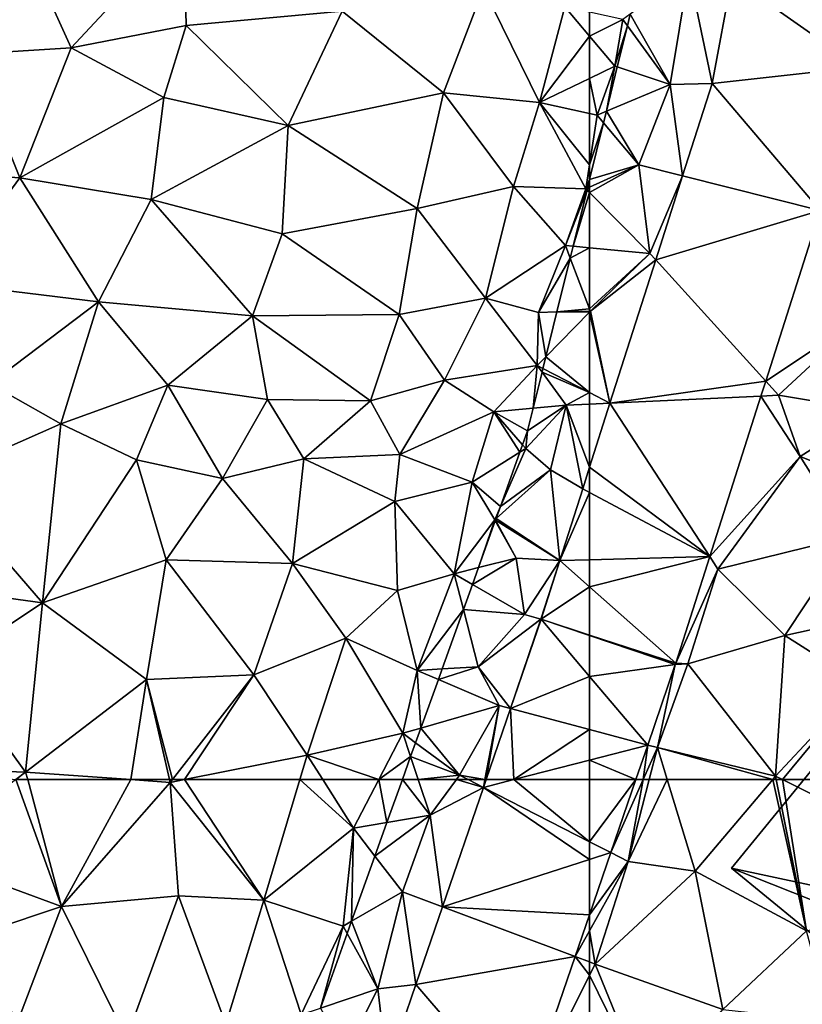
# Model space of a CAD drawing. Extents: x 571996 to 573059, y 6223000 to 6224080.
# Drawn here: x 572345 to 572386, y 6223238 to 6223290 of the extents above; entities that cross this region are included whole.
import ezdxf

# ---------------------------------------------------------------- set-up
doc = ezdxf.new("R2010")
doc.units = 0
doc.header["$MEASUREMENT"] = 0
for name, color, linetype in [('Bygninger_LOD2', 1, 'Continuous'), ('Terraen', 33, 'Continuous'), ('Terraen_sportsanlæg', 33, 'Continuous'), ('Terraen_vej', 33, 'Continuous')]:
    doc.layers.add(name, color=color, linetype=linetype)

# ---------------------------------------------------------------- blocks, each defined once
blk = doc.blocks.new('1km_6223_572_UTM32_ACAD_1_FMEBLOCK2')
at = {"layer": 'Terraen_sportsanlæg', "color": 92, "true_color": 0x00cc00}
for points in [[(37.092, 56.61, 4.357), (32.013, 52.64, 4.33), (39.503, 49.89, 4.29)], [(37.71, 56.61, 4.356), (37.092, 56.61, 4.357), (39.503, 49.89, 4.29)], [(37.71, 56.61, 4.356), (39.503, 49.89, 4.29), (43.167, 56.61, 4.309)], [(39.503, 49.89, 4.29), (45.253, 56.46, 4.29), (43.167, 56.61, 4.309)], [(45.253, 56.46, 4.29), (39.503, 49.89, 4.29), (45.693, 50.45, 4.16)], [(43.167, 56.61, 4.309), (45.253, 56.46, 4.29), (45.219, 56.61, 4.292)], [(45.37, 56.61, 4.288), (45.219, 56.61, 4.292), (45.253, 56.46, 4.29)], [(46.003, 56.61, 4.288), (45.253, 56.46, 4.29), (50.213, 50.22, 4.26)], [(46.003, 56.61, 4.288), (45.37, 56.61, 4.288), (45.253, 56.46, 4.29)], [(45.253, 56.46, 4.29), (45.693, 50.45, 4.16), (50.213, 50.22, 4.26)], [(52.116, 56.61, 4.268), (46.003, 56.61, 4.288), (50.213, 50.22, 4.26)], [(52.116, 56.61, 4.268), (50.213, 50.22, 4.26), (54.963, 54.03, 4.31)], [(53.327, 56.61, 4.283), (52.116, 56.61, 4.268), (54.963, 54.03, 4.31)], [(56.302, 56.61, 4.418), (53.327, 56.61, 4.283), (54.963, 54.03, 4.31)], [(56.73, 54.335, 4.41), (56.302, 56.61, 4.418), (54.963, 54.03, 4.31)], [(56.73, 54.335, 4.41), (57.547, 56.61, 4.486), (56.302, 56.61, 4.418)], [(56.093, 52.56, 4.406), (56.73, 54.335, 4.41), (54.963, 54.03, 4.31)], [(54.963, 54.03, 4.31), (50.213, 50.22, 4.26), (54.403, 48.85, 4.36)], [(54.963, 54.03, 4.31), (54.403, 48.85, 4.36), (54.854, 49.109, 4.384)], [(56.093, 52.56, 4.406), (54.963, 54.03, 4.31), (54.854, 49.109, 4.384)], [(32.013, 52.64, 4.33), (32.053, 47.39, 4.36), (39.503, 49.89, 4.29)], [(39.503, 49.89, 4.29), (42.933, 42.92, 4.17), (45.693, 50.45, 4.16)], [(45.693, 50.45, 4.16), (42.933, 42.92, 4.17), (48.193, 43.66, 4.29)], [(50.213, 50.22, 4.26), (45.693, 50.45, 4.16), (48.193, 43.66, 4.29)], [(50.213, 50.22, 4.26), (48.193, 43.66, 4.29), (52.193, 44.17, 4.39)], [(54.403, 48.85, 4.36), (50.213, 50.22, 4.26), (52.193, 44.17, 4.39)], [(39.503, 49.89, 4.29), (32.053, 47.39, 4.36), (37.283, 44.04, 4.32)], [(39.503, 49.89, 4.29), (37.283, 44.04, 4.32), (42.933, 42.92, 4.17)], [(54.62, 48.457, 4.392), (54.854, 49.109, 4.384), (54.403, 48.85, 4.36)], [(54.403, 48.85, 4.36), (52.193, 44.17, 4.39), (53.202, 44.506, 4.45)], [(54.62, 48.457, 4.392), (54.403, 48.85, 4.36), (53.202, 44.506, 4.45)]]:
    blk.add_polyline3d(points, close=True, dxfattribs=at)
blk = doc.blocks.new('1km_6223_572_UTM32_ACAD_1_FMEBLOCK19')
at = {"layer": 'Terraen_vej', "color": 251, "true_color": 0x555555}
for points in [[(62.137, -47.098, 4.636), (62.5, -47.293, 4.631), (62.5, -45.961, 4.641)], [(60.922, -50.903, 4.622), (62.5, -47.293, 4.631), (62.137, -47.098, 4.636)], [(60.922, -50.903, 4.622), (62.5, -50.861, 4.606), (62.5, -47.293, 4.631)], [(59.93, -54.012, 4.61), (62.5, -52.298, 4.597), (60.922, -50.903, 4.622)], [(60.922, -50.903, 4.622), (62.5, -52.298, 4.597), (62.5, -50.861, 4.606)], [(59.93, -54.012, 4.61), (62.5, -54.848, 4.58), (62.5, -52.298, 4.597)], [(59.93, -54.012, 4.61), (58.315, -58.729, 4.607), (62.5, -57.044, 4.573)], [(59.93, -54.012, 4.61), (62.5, -54.877, 4.58), (62.5, -54.848, 4.58)], [(59.93, -54.012, 4.61), (62.5, -57.044, 4.573), (62.5, -54.877, 4.58)], [(58.315, -58.729, 4.607), (62.5, -59.849, 4.562), (62.5, -57.044, 4.573)], [(58.315, -58.729, 4.607), (57.023, -62.5, 4.604), (58.492, -62.5, 4.59)], [(62.5, -59.849, 4.562), (58.315, -58.729, 4.607), (58.492, -62.5, 4.59)], [(62.5, -61.466, 4.555), (62.5, -59.849, 4.562), (58.492, -62.5, 4.59)], [(58.492, -62.5, 4.59), (62.5, -62.5, 4.552), (62.5, -61.466, 4.555)]]:
    blk.add_polyline3d(points, close=True, dxfattribs=at)
blk = doc.blocks.new('1km_6223_572_UTM32_ACAD_1_FMEBLOCK27')
at = {"layer": 'Terraen', "color": 9, "true_color": 0xbbbbbb}
for points in [[(-61.373, 58.633, 4.53), (-60.45, 58.16, 4.52), (-59.659, 62.5, 4.523)], [(-60.049, 62.5, 4.529), (-61.373, 58.633, 4.53), (-59.659, 62.5, 4.523)], [(-58.394, 62.5, 4.623), (-59.342, 62.5, 4.52), (-60.45, 58.16, 4.52)], [(-58.394, 62.5, 4.623), (-60.45, 58.16, 4.52), (-56.91, 57.64, 4.92)], [(-60.45, 58.16, 4.52), (-59.342, 62.5, 4.52), (-59.659, 62.5, 4.523)], [(-52.802, 62.5, 4.891), (-58.394, 62.5, 4.623), (-56.91, 57.64, 4.92)], [(-52.802, 62.5, 4.891), (-56.91, 57.64, 4.92), (-51.01, 54.49, 5.09)], [(-52.614, 62.5, 4.894), (-52.802, 62.5, 4.891), (-51.01, 54.49, 5.09)], [(-52.289, 62.5, 4.893), (-52.614, 62.5, 4.894), (-51.01, 54.49, 5.09)], [(-44.781, 62.5, 4.964), (-52.289, 62.5, 4.893), (-41.12, 56.93, 4.99)], [(-52.289, 62.5, 4.893), (-51.01, 54.49, 5.09), (-41.12, 56.93, 4.99)], [(-60.45, 58.16, 4.52), (-61.373, 58.633, 4.53), (-62.5, 55.342, 4.532)], [(-62.5, 54.485, 4.529), (-62.21, 52.73, 4.56), (-60.45, 58.16, 4.52)], [(-62.5, 54.485, 4.529), (-60.45, 58.16, 4.52), (-62.5, 55.342, 4.532)], [(-60.45, 58.16, 4.52), (-62.21, 52.73, 4.56), (-56.91, 57.64, 4.92)], [(-56.91, 57.64, 4.92), (-62.21, 52.73, 4.56), (-55.44, 50.33, 5.01)], [(-56.91, 57.64, 4.92), (-55.44, 50.33, 5.01), (-51.01, 54.49, 5.09)], [(-62.5, 54.485, 4.529), (-62.5, 52.839, 4.552), (-62.21, 52.73, 4.56)], [(-51.01, 54.49, 5.09), (-55.44, 50.33, 5.01), (-49.75, 49.71, 4.98)], [(-62.5, 52.146, 4.558), (-62.21, 52.73, 4.56), (-62.5, 52.839, 4.552)], [(-62.5, 52.146, 4.558), (-59.31, 45.63, 4.75), (-62.21, 52.73, 4.56)], [(-62.21, 52.73, 4.56), (-59.31, 45.63, 4.75), (-55.44, 50.33, 5.01)], [(-62.5, 52.146, 4.558), (-62.5, 45.352, 4.648), (-59.31, 45.63, 4.75)]]:
    blk.add_polyline3d(points, close=True, dxfattribs=at)
blk = doc.blocks.new('1km_6223_572_UTM32_ACAD_1_FMEBLOCK32')
at = {"layer": 'Terraen_vej', "color": 251, "true_color": 0x555555}
for points in [[(-62.5, 62.5, 4.552), (-62.5, 59.209, 4.543), (-60.049, 62.5, 4.529)], [(-62.5, 59.209, 4.543), (-61.373, 58.633, 4.53), (-60.049, 62.5, 4.529)], [(-62.5, 58.269, 4.539), (-61.373, 58.633, 4.53), (-62.5, 59.209, 4.543)], [(-62.5, 58.269, 4.539), (-62.5, 55.342, 4.532), (-61.373, 58.633, 4.53)]]:
    blk.add_polyline3d(points, close=True, dxfattribs=at)
blk = doc.blocks.new('1km_6223_572_UTM32_ACAD_1_FMEBLOCK44')
at = {"layer": 'Terraen', "color": 9, "true_color": 0xbbbbbb}
for points in [[(-58.24, -25.7, 4.77), (-57.25, -19.71, 4.79), (-60.342, -21.96, 4.489)], [(-56.013, -25.642, 4.718), (-57.25, -19.71, 4.79), (-58.24, -25.7, 4.77)], [(-56.013, -25.642, 4.718), (-54.97, -20.052, 4.701), (-57.25, -19.71, 4.79)], [(-60.496, -22.586, 4.481), (-58.24, -25.7, 4.77), (-60.342, -21.96, 4.489)], [(-61.032, -24.763, 4.598), (-58.24, -25.7, 4.77), (-60.496, -22.586, 4.481)], [(-61.609, -27.105, 4.482), (-58.24, -25.7, 4.77), (-61.032, -24.763, 4.598)], [(-59.9, -29.95, 4.72), (-58.24, -25.7, 4.77), (-61.609, -27.105, 4.482)], [(-57.575, -30.534, 4.699), (-58.24, -25.7, 4.77), (-59.9, -29.95, 4.72)], [(-56.013, -25.642, 4.718), (-58.24, -25.7, 4.77), (-57.575, -30.534, 4.699)], [(-61.76, -27.718, 4.483), (-59.9, -29.95, 4.72), (-61.609, -27.105, 4.482)], [(-59.9, -29.95, 4.72), (-61.76, -27.718, 4.483), (-62.5, -30.722, 4.461)], [(-62.5, -31.124, 4.468), (-59.9, -29.95, 4.72), (-62.5, -30.722, 4.461)], [(-62.5, -31.403, 4.461), (-59.31, -34.64, 4.64), (-59.9, -29.95, 4.72)], [(-62.5, -31.403, 4.461), (-59.9, -29.95, 4.72), (-62.5, -31.124, 4.468)], [(-57.575, -30.534, 4.699), (-59.9, -29.95, 4.72), (-59.31, -34.64, 4.64)], [(-58.996, -34.985, 4.682), (-57.575, -30.534, 4.699), (-59.31, -34.64, 4.64)], [(-62.5, -34.34, 4.454), (-59.31, -34.64, 4.64), (-62.5, -31.403, 4.461)], [(-50.286, -32.364, 4.584), (-53.171, -41.4, 4.563), (-47.97, -37.94, 4.53)], [(-62.5, -34.34, 4.454), (-62.5, -37.569, 4.63), (-59.31, -34.64, 4.64)], [(-62.5, -37.569, 4.63), (-62.45, -37.7, 4.64), (-59.31, -34.64, 4.64)], [(-58.996, -34.985, 4.682), (-59.31, -34.64, 4.64), (-62.45, -37.7, 4.64)], [(-61.418, -42.571, 4.654), (-58.996, -34.985, 4.682), (-62.45, -37.7, 4.64)], [(-62.5, -37.701, 4.635), (-62.45, -37.7, 4.64), (-62.5, -37.569, 4.63)], [(-62.5, -37.701, 4.635), (-62.5, -37.751, 4.639), (-62.45, -37.7, 4.64)], [(-61.418, -42.571, 4.654), (-62.45, -37.7, 4.64), (-62.5, -37.751, 4.639)], [(-62.5, -42.011, 4.63), (-61.418, -42.571, 4.654), (-62.5, -37.751, 4.639)], [(-53.171, -41.4, 4.563), (-52.49, -42.15, 4.51), (-47.97, -37.94, 4.53)], [(-47.54, -42.97, 4.61), (-47.97, -37.94, 4.53), (-52.49, -42.15, 4.51)], [(-53.171, -41.4, 4.563), (-53.425, -42.194, 4.561), (-52.49, -42.15, 4.51)], [(-62.5, -42.011, 4.63), (-62.5, -42.622, 4.647), (-61.418, -42.571, 4.654)], [(-53.425, -42.194, 4.561), (-56.138, -50.692, 4.54), (-51.36, -45.39, 4.68)], [(-53.425, -42.194, 4.561), (-51.36, -45.39, 4.68), (-52.49, -42.15, 4.51)], [(-47.54, -42.97, 4.61), (-52.49, -42.15, 4.51), (-51.36, -45.39, 4.68)], [(-62.5, -42.622, 4.647), (-62.5, -45.961, 4.641), (-61.418, -42.571, 4.654)], [(-47.28, -46.99, 4.79), (-47.54, -42.97, 4.61), (-51.36, -45.39, 4.68)], [(-56.138, -50.692, 4.54), (-55.71, -51.35, 4.52), (-51.36, -45.39, 4.68)], [(-48.68, -49.63, 4.89), (-51.36, -45.39, 4.68), (-55.71, -51.35, 4.52)], [(-48.68, -49.63, 4.89), (-47.28, -46.99, 4.79), (-51.36, -45.39, 4.68)], [(-52.17, -54.87, 4.88), (-48.68, -49.63, 4.89), (-55.71, -51.35, 4.52)], [(-52.17, -54.87, 4.88), (-46.12, -53.55, 4.93), (-48.68, -49.63, 4.89)], [(-57.938, -56.33, 4.527), (-55.71, -51.35, 4.52), (-56.138, -50.692, 4.54)], [(-57.3, -56.37, 4.52), (-55.71, -51.35, 4.52), (-57.938, -56.33, 4.527)], [(-52.17, -54.87, 4.88), (-55.71, -51.35, 4.52), (-57.3, -56.37, 4.52)], [(-52.17, -54.87, 4.88), (-48.1, -57.45, 4.94), (-46.12, -53.55, 4.93)], [(-52.65, -62.32, 4.89), (-52.17, -54.87, 4.88), (-57.3, -56.37, 4.52)], [(-52.65, -62.32, 4.89), (-48.1, -57.45, 4.94), (-52.17, -54.87, 4.88)], [(-59.423, -60.673, 4.528), (-58.91, -60.81, 4.52), (-57.962, -56.405, 4.527)], [(-58.91, -60.81, 4.52), (-57.3, -56.37, 4.52), (-57.962, -56.405, 4.527)], [(-58.91, -60.81, 4.52), (-52.65, -62.32, 4.89), (-57.3, -56.37, 4.52)], [(-57.962, -56.405, 4.527), (-57.3, -56.37, 4.52), (-57.938, -56.33, 4.527)], [(-48.1, -57.45, 4.94), (-52.65, -62.32, 4.89), (-52.289, -62.5, 4.893)], [(-44.781, -62.5, 4.964), (-48.1, -57.45, 4.94), (-52.289, -62.5, 4.893)], [(-59.423, -60.673, 4.528), (-60.049, -62.5, 4.529), (-59.659, -62.5, 4.523)], [(-59.423, -60.673, 4.528), (-59.659, -62.5, 4.523), (-58.91, -60.81, 4.52)], [(-59.342, -62.5, 4.52), (-58.91, -60.81, 4.52), (-59.659, -62.5, 4.523)], [(-58.394, -62.5, 4.623), (-58.91, -60.81, 4.52), (-59.342, -62.5, 4.52)], [(-52.802, -62.5, 4.891), (-52.65, -62.32, 4.89), (-58.91, -60.81, 4.52)], [(-52.802, -62.5, 4.891), (-58.91, -60.81, 4.52), (-58.394, -62.5, 4.623)], [(-52.614, -62.5, 4.894), (-52.65, -62.32, 4.89), (-52.802, -62.5, 4.891)], [(-52.289, -62.5, 4.893), (-52.65, -62.32, 4.89), (-52.614, -62.5, 4.894)]]:
    blk.add_polyline3d(points, close=True, dxfattribs=at)
blk = doc.blocks.new('1km_6223_572_UTM32_ACAD_1_FMEBLOCK45')
at = {"layer": 'Terraen', "color": 9, "true_color": 0xbbbbbb}
for points in [[(52.594, 62.5, 4.486), (51.777, 60.225, 4.41), (54.06, 60.62, 4.54)], [(53.435, 62.5, 4.531), (52.594, 62.5, 4.486), (54.06, 60.62, 4.54)], [(55.45, 62.5, 4.585), (53.435, 62.5, 4.531), (54.06, 60.62, 4.54)], [(56.881, 62.085, 4.604), (55.45, 62.5, 4.585), (54.06, 60.62, 4.54)], [(56.881, 62.085, 4.604), (54.06, 60.62, 4.54), (54.715, 55.757, 4.6)], [(56.881, 62.085, 4.604), (56.069, 62.5, 4.595), (55.45, 62.5, 4.585)], [(56.881, 62.085, 4.604), (56.961, 62.5, 4.607), (56.069, 62.5, 4.595)], [(57.023, 62.5, 4.604), (56.961, 62.5, 4.607), (56.881, 62.085, 4.604)], [(51.14, 58.45, 4.406), (52.6, 56.55, 4.53), (54.06, 60.62, 4.54)], [(51.14, 58.45, 4.406), (54.06, 60.62, 4.54), (51.777, 60.225, 4.41)], [(54.06, 60.62, 4.54), (52.6, 56.55, 4.53), (54.715, 55.757, 4.6)], [(51.14, 58.45, 4.406), (49.901, 54.999, 4.384), (52.6, 56.55, 4.53)], [(51.29, 51.41, 4.63), (52.6, 56.55, 4.53), (49.901, 54.999, 4.384)], [(52.6, 56.55, 4.53), (51.29, 51.41, 4.63), (53.306, 51.641, 4.597)], [(54.715, 55.757, 4.6), (52.6, 56.55, 4.53), (53.306, 51.641, 4.597)], [(62.5, 54.485, 4.529), (62.5, 55.342, 4.532), (61.74, 53.123, 4.532)], [(49.667, 54.347, 4.392), (51.29, 51.41, 4.63), (49.901, 54.999, 4.384)], [(49.667, 54.347, 4.392), (48.249, 50.396, 4.45), (51.29, 51.41, 4.63)], [(61.74, 53.123, 4.532), (62.5, 52.839, 4.552), (62.5, 54.485, 4.529)], [(61.74, 53.123, 4.532), (58.974, 45.045, 4.535), (62.5, 52.146, 4.558)], [(62.5, 52.839, 4.552), (61.74, 53.123, 4.532), (62.5, 52.146, 4.558)], [(58.974, 45.045, 4.535), (62.5, 45.352, 4.648), (62.5, 52.146, 4.558)], [(53.306, 51.641, 4.597), (51.29, 51.41, 4.63), (51.782, 47.191, 4.594)], [(48.249, 50.396, 4.45), (49.58, 48.01, 4.64), (51.29, 51.41, 4.63)], [(51.782, 47.191, 4.594), (51.29, 51.41, 4.63), (49.58, 48.01, 4.64)]]:
    blk.add_polyline3d(points, close=True, dxfattribs=at)
blk = doc.blocks.new('1km_6223_572_UTM32_ACAD_1_FMEBLOCK46')
at = {"layer": 'Terraen_vej', "color": 251, "true_color": 0x555555}
for points in [[(54.715, 55.757, 4.6), (62.5, 58.269, 4.539), (56.881, 62.085, 4.604)], [(56.881, 62.085, 4.604), (58.492, 62.5, 4.59), (57.023, 62.5, 4.604)], [(56.881, 62.085, 4.604), (62.5, 59.209, 4.543), (58.492, 62.5, 4.59)], [(62.5, 58.269, 4.539), (62.5, 59.209, 4.543), (56.881, 62.085, 4.604)], [(62.5, 59.209, 4.543), (62.5, 62.5, 4.552), (58.492, 62.5, 4.59)], [(54.715, 55.757, 4.6), (62.5, 55.342, 4.532), (62.5, 58.269, 4.539)], [(53.306, 51.641, 4.597), (61.74, 53.123, 4.532), (54.715, 55.757, 4.6)], [(54.715, 55.757, 4.6), (61.74, 53.123, 4.532), (62.5, 55.342, 4.532)], [(53.306, 51.641, 4.597), (58.974, 45.045, 4.535), (61.74, 53.123, 4.532)], [(51.782, 47.191, 4.594), (58.974, 45.045, 4.535), (53.306, 51.641, 4.597)]]:
    blk.add_polyline3d(points, close=True, dxfattribs=at)
blk = doc.blocks.new('1km_6223_572_UTM32_ACAD_1_FMEBLOCK55')
at = {"layer": 'Terraen_sportsanlæg', "color": 92, "true_color": 0x00cc00}
for points in [[(-8.675, -38.321, 4.469), (-6.915, -37.439, 4.45), (-8.675, -37.055, 4.393)], [(-8.675, -38.321, 4.469), (-7.335, -39.909, 4.59), (-6.915, -37.439, 4.45)], [(-6.671, -37.775, 4.481), (-6.915, -37.439, 4.45), (-7.335, -39.909, 4.59)], [(-6.671, -37.775, 4.481), (-6.517, -37.149, 4.489), (-6.915, -37.439, 4.45)], [(-7.207, -39.952, 4.598), (-6.671, -37.775, 4.481), (-7.335, -39.909, 4.59)], [(-8.675, -38.321, 4.469), (-8.675, -40.557, 4.486), (-7.335, -39.909, 4.59)], [(-8.675, -40.557, 4.486), (-8.275, -42.499, 4.44), (-7.335, -39.909, 4.59)], [(-7.784, -42.294, 4.482), (-7.335, -39.909, 4.59), (-8.275, -42.499, 4.44)], [(-7.784, -42.294, 4.482), (-7.207, -39.952, 4.598), (-7.335, -39.909, 4.59)], [(-8.675, -40.557, 4.486), (-8.675, -42.412, 4.419), (-8.275, -42.499, 4.44)], [(-8.675, -42.412, 4.419), (-8.675, -45.143, 4.447), (-8.275, -42.499, 4.44)], [(-8.675, -45.143, 4.447), (-7.935, -42.907, 4.483), (-8.275, -42.499, 4.44)], [(-7.935, -42.907, 4.483), (-7.784, -42.294, 4.482), (-8.275, -42.499, 4.44)], [(-8.675, -45.143, 4.447), (-8.675, -45.911, 4.461), (-7.935, -42.907, 4.483)]]:
    blk.add_polyline3d(points, close=True, dxfattribs=at)
blk = doc.blocks.new('1km_6223_572_UTM32_ACAD_1_FMEBLOCK113')
at = {"layer": 'Terraen_vej', "color": 251, "true_color": 0x555555}
for points in [[(-23.781, -20.052, 4.701), (-17.033, -24.772, 4.541), (-15.408, -16.069, 4.695)], [(-24.824, -25.642, 4.718), (-17.033, -24.772, 4.541), (-23.781, -20.052, 4.701)], [(-24.824, -25.642, 4.718), (-19.097, -32.364, 4.584), (-17.033, -24.772, 4.541)], [(-24.824, -25.642, 4.718), (-26.386, -30.534, 4.699), (-19.097, -32.364, 4.584)], [(-27.807, -34.985, 4.682), (-19.097, -32.364, 4.584), (-26.386, -30.534, 4.699)], [(-27.807, -34.985, 4.682), (-21.982, -41.4, 4.563), (-19.097, -32.364, 4.584)], [(-30.229, -42.571, 4.654), (-21.982, -41.4, 4.563), (-27.807, -34.985, 4.682)], [(-30.229, -42.571, 4.654), (-22.236, -42.194, 4.561), (-21.982, -41.4, 4.563)], [(-30.229, -42.571, 4.654), (-24.949, -50.692, 4.54), (-22.236, -42.194, 4.561)], [(-24.949, -50.692, 4.54), (-30.229, -42.571, 4.654), (-31.311, -45.961, 4.641)], [(-31.311, -47.293, 4.631), (-24.949, -50.692, 4.54), (-31.311, -45.961, 4.641)], [(-31.311, -47.293, 4.631), (-31.311, -50.861, 4.606), (-24.949, -50.692, 4.54)], [(-31.311, -52.298, 4.597), (-26.749, -56.33, 4.527), (-24.949, -50.692, 4.54)], [(-31.311, -52.298, 4.597), (-24.949, -50.692, 4.54), (-31.311, -50.861, 4.606)], [(-31.311, -52.298, 4.597), (-31.311, -54.848, 4.58), (-26.749, -56.33, 4.527)], [(-31.311, -54.877, 4.58), (-26.749, -56.33, 4.527), (-31.311, -54.848, 4.58)], [(-31.311, -54.877, 4.58), (-26.773, -56.405, 4.527), (-26.749, -56.33, 4.527)], [(-31.311, -54.877, 4.58), (-31.311, -57.044, 4.573), (-26.773, -56.405, 4.527)], [(-31.311, -57.044, 4.573), (-28.234, -60.673, 4.528), (-26.773, -56.405, 4.527)], [(-31.311, -57.044, 4.573), (-31.311, -59.849, 4.562), (-28.234, -60.673, 4.528)], [(-31.311, -61.466, 4.555), (-28.234, -60.673, 4.528), (-31.311, -59.849, 4.562)], [(-31.311, -61.466, 4.555), (-28.86, -62.5, 4.529), (-28.234, -60.673, 4.528)], [(-31.311, -61.466, 4.555), (-31.311, -62.5, 4.552), (-28.86, -62.5, 4.529)]]:
    blk.add_polyline3d(points, close=True, dxfattribs=at)
blk = doc.blocks.new('1km_6223_572_UTM32_ACAD_1_FMEBLOCK147')
at = {"layer": 'Terraen', "color": 9, "true_color": 0xbbbbbb}
for points in [[(38.968, -31.124, 4.468), (38.968, -30.722, 4.461), (38.856, -31.175, 4.458)], [(38.097, -34.258, 4.404), (38.968, -31.403, 4.461), (38.834, -31.267, 4.453)], [(38.834, -31.267, 4.453), (38.968, -31.403, 4.461), (38.968, -31.124, 4.468)], [(38.834, -31.267, 4.453), (38.968, -31.124, 4.468), (38.856, -31.175, 4.458)], [(38.097, -34.258, 4.404), (38.968, -34.34, 4.454), (38.968, -31.403, 4.461)], [(37.942, -34.886, 4.43), (38.968, -34.34, 4.454), (38.097, -34.258, 4.404)], [(37.942, -34.886, 4.43), (38.968, -37.569, 4.63), (38.968, -34.34, 4.454)], [(37.24, -37.739, 4.479), (38.968, -37.569, 4.63), (37.942, -34.886, 4.43)], [(37.24, -37.739, 4.479), (36.655, -40.113, 4.581), (38.968, -37.751, 4.639)], [(38.968, -42.011, 4.63), (38.968, -37.751, 4.639), (36.655, -40.113, 4.581)], [(37.24, -37.739, 4.479), (38.968, -37.701, 4.635), (38.968, -37.569, 4.63)], [(37.24, -37.739, 4.479), (38.968, -37.751, 4.639), (38.968, -37.701, 4.635)], [(36.501, -40.737, 4.577), (38.968, -42.011, 4.63), (36.655, -40.113, 4.581)], [(35.985, -42.835, 4.513), (37.728, -42.68, 4.64), (36.454, -40.931, 4.582)], [(36.501, -40.737, 4.577), (36.454, -40.931, 4.582), (38.968, -42.011, 4.63)], [(38.968, -42.011, 4.63), (36.454, -40.931, 4.582), (37.728, -42.68, 4.64)], [(38.968, -42.011, 4.63), (37.728, -42.68, 4.64), (38.968, -42.622, 4.647)], [(37.728, -42.68, 4.64), (35.688, -44.04, 4.528), (35.588, -44.97, 4.55)], [(36.908, -46.09, 4.71), (37.728, -42.68, 4.64), (35.588, -44.97, 4.55)], [(35.985, -42.835, 4.513), (35.688, -44.04, 4.528), (37.728, -42.68, 4.64)], [(38.605, -47.098, 4.636), (37.728, -42.68, 4.64), (36.908, -46.09, 4.71)], [(38.968, -45.961, 4.641), (38.968, -42.622, 4.647), (37.728, -42.68, 4.64)], [(38.968, -45.961, 4.641), (37.728, -42.68, 4.64), (38.605, -47.098, 4.636)], [(35.688, -44.04, 4.528), (35.422, -44.779, 4.531), (35.588, -44.97, 4.55)], [(35.422, -44.779, 4.531), (35.286, -45.16, 4.535), (35.588, -44.97, 4.55)], [(34.25, -48.045, 4.468), (36.908, -46.09, 4.71), (35.588, -44.97, 4.55)], [(34.25, -48.045, 4.468), (35.588, -44.97, 4.55), (35.286, -45.16, 4.535)], [(34.25, -48.045, 4.468), (34.026, -48.67, 4.457), (36.908, -46.09, 4.71)], [(37.39, -50.903, 4.622), (36.908, -46.09, 4.71), (34.026, -48.67, 4.457)], [(37.39, -50.903, 4.622), (38.605, -47.098, 4.636), (36.908, -46.09, 4.71)], [(33.09, -51.277, 4.498), (35.078, -50.78, 4.65), (33.98, -48.798, 4.456)], [(33.98, -48.798, 4.456), (35.078, -50.78, 4.65), (33.991, -48.767, 4.452)], [(33.991, -48.767, 4.452), (37.39, -50.903, 4.622), (34.026, -48.67, 4.457)], [(35.078, -50.78, 4.65), (37.39, -50.903, 4.622), (33.991, -48.767, 4.452)], [(32.771, -52.165, 4.458), (35.518, -53.76, 4.62), (35.078, -50.78, 4.65)], [(32.771, -52.165, 4.458), (35.078, -50.78, 4.65), (33.09, -51.277, 4.498)], [(37.39, -50.903, 4.622), (35.078, -50.78, 4.65), (35.518, -53.76, 4.62)], [(36.397, -54.012, 4.61), (37.39, -50.903, 4.622), (35.518, -53.76, 4.62)], [(32.292, -53.502, 4.52), (35.518, -53.76, 4.62), (32.771, -52.165, 4.458)], [(32.292, -53.502, 4.52), (31.164, -56.643, 4.556), (33.078, -56.53, 4.71)], [(32.292, -53.502, 4.52), (33.078, -56.53, 4.71), (35.518, -53.76, 4.62)], [(33.078, -56.53, 4.71), (36.397, -54.012, 4.61), (35.518, -53.76, 4.62)], [(36.397, -54.012, 4.61), (33.078, -56.53, 4.71), (34.782, -58.729, 4.607)], [(30.965, -57.196, 4.496), (34.188, -58.57, 4.63), (33.078, -56.53, 4.71)], [(30.965, -57.196, 4.496), (33.078, -56.53, 4.71), (31.164, -56.643, 4.556)], [(34.782, -58.729, 4.607), (33.078, -56.53, 4.71), (34.188, -58.57, 4.63)], [(30.965, -57.196, 4.496), (30.04, -59.774, 4.541), (34.188, -58.57, 4.63)], [(30.04, -59.774, 4.541), (32.088, -62.27, 4.59), (34.188, -58.57, 4.63)], [(33.429, -62.5, 4.607), (34.188, -58.57, 4.63), (32.088, -62.27, 4.59)], [(33.429, -62.5, 4.607), (33.491, -62.5, 4.604), (34.188, -58.57, 4.63)], [(33.491, -62.5, 4.604), (34.782, -58.729, 4.607), (34.188, -58.57, 4.63)], [(30.04, -59.774, 4.541), (29.762, -60.549, 4.536), (32.088, -62.27, 4.59)], [(29.498, -61.284, 4.526), (32.088, -62.27, 4.59), (29.762, -60.549, 4.536)], [(29.903, -62.5, 4.531), (29.498, -61.284, 4.526), (29.061, -62.5, 4.486)], [(29.498, -61.284, 4.526), (29.903, -62.5, 4.531), (32.088, -62.27, 4.59)], [(29.903, -62.5, 4.531), (31.918, -62.5, 4.585), (32.088, -62.27, 4.59)], [(31.918, -62.5, 4.585), (32.537, -62.5, 4.595), (32.088, -62.27, 4.59)], [(33.429, -62.5, 4.607), (32.088, -62.27, 4.59), (32.537, -62.5, 4.595)]]:
    blk.add_polyline3d(points, close=True, dxfattribs=at)
blk = doc.blocks.new('1km_6223_572_UTM32_ACAD_1_FMEBLOCK148')
at = {"layer": 'Terraen_sportsanlæg', "color": 92, "true_color": 0x00cc00}
for points in [[(35.06, -23.75, 4.46), (31.39, -15.64, 4.48), (29.7, -24.08, 4.48)], [(35.06, -23.75, 4.46), (41.03, -17.35, 4.38), (31.39, -15.64, 4.48)], [(35.06, -23.75, 4.46), (41.14, -22.56, 4.41), (41.03, -17.35, 4.38)], [(49.4, -21.8, 4.32), (41.03, -17.35, 4.38), (41.14, -22.56, 4.41)], [(54.77, -26.14, 4.21), (56.89, -20.59, 4.2), (49.4, -21.8, 4.32)], [(54.77, -26.14, 4.21), (59.85, -26.65, 4.28), (56.89, -20.59, 4.2)], [(59.85, -26.65, 4.28), (61.19, -21.58, 4.35), (56.89, -20.59, 4.2)], [(46.54, -27.87, 4.36), (49.4, -21.8, 4.32), (41.14, -22.56, 4.41)], [(46.54, -27.87, 4.36), (54.77, -26.14, 4.21), (49.4, -21.8, 4.32)], [(62.5, -23.132, 4.469), (61.19, -21.58, 4.35), (59.85, -26.65, 4.28)], [(62.5, -23.132, 4.469), (62.5, -21.866, 4.393), (61.19, -21.58, 4.35)], [(39.97, -26.38, 4.43), (41.14, -22.56, 4.41), (35.06, -23.75, 4.46)], [(46.54, -27.87, 4.36), (41.14, -22.56, 4.41), (39.97, -26.38, 4.43)], [(62.5, -25.368, 4.486), (62.5, -23.132, 4.469), (59.85, -26.65, 4.28)], [(32.34, -30.64, 4.41), (35.06, -23.75, 4.46), (29.7, -24.08, 4.48)], [(32.34, -30.64, 4.41), (39.97, -26.38, 4.43), (35.06, -23.75, 4.46)], [(32.34, -30.64, 4.41), (29.7, -24.08, 4.48), (25.82, -30.19, 4.46)], [(62.5, -25.368, 4.486), (59.85, -26.65, 4.28), (62.5, -27.223, 4.419)], [(32.34, -30.64, 4.41), (39.3, -31.79, 4.4), (39.97, -26.38, 4.43)], [(39.3, -31.79, 4.4), (46.54, -27.87, 4.36), (39.97, -26.38, 4.43)], [(53.38, -32.26, 4.19), (54.77, -26.14, 4.21), (46.54, -27.87, 4.36)], [(53.38, -32.26, 4.19), (58.48, -31.09, 4.27), (54.77, -26.14, 4.21)], [(58.48, -31.09, 4.27), (59.85, -26.65, 4.28), (54.77, -26.14, 4.21)], [(62.31, -31.21, 4.45), (59.85, -26.65, 4.28), (58.48, -31.09, 4.27)], [(62.5, -27.223, 4.419), (59.85, -26.65, 4.28), (62.5, -29.954, 4.447)], [(59.85, -26.65, 4.28), (62.31, -31.21, 4.45), (62.5, -29.954, 4.447)], [(46.22, -33.6, 4.35), (46.54, -27.87, 4.36), (39.3, -31.79, 4.4)], [(46.22, -33.6, 4.35), (53.38, -32.26, 4.19), (46.54, -27.87, 4.36)], [(28.24, -36.19, 4.46), (32.34, -30.64, 4.41), (25.82, -30.19, 4.46)], [(62.5, -29.954, 4.447), (62.31, -31.21, 4.45), (62.5, -30.722, 4.461)], [(36.5, -37.21, 4.39), (32.34, -30.64, 4.41), (28.24, -36.19, 4.46)], [(36.5, -37.21, 4.39), (39.3, -31.79, 4.4), (32.34, -30.64, 4.41)], [(62.31, -31.21, 4.45), (62.389, -31.175, 4.458), (62.5, -30.722, 4.461)], [(56.99, -37, 4.32), (58.48, -31.09, 4.27), (53.38, -32.26, 4.19)], [(56.99, -37, 4.32), (61.22, -34.22, 4.38), (58.48, -31.09, 4.27)], [(62.31, -31.21, 4.45), (58.48, -31.09, 4.27), (61.22, -34.22, 4.38)], [(62.366, -31.267, 4.453), (62.31, -31.21, 4.45), (61.22, -34.22, 4.38)], [(61.629, -34.258, 4.404), (62.366, -31.267, 4.453), (61.22, -34.22, 4.38)], [(62.366, -31.267, 4.453), (62.389, -31.175, 4.458), (62.31, -31.21, 4.45)], [(36.5, -37.21, 4.39), (44.65, -37.95, 4.35), (39.3, -31.79, 4.4)], [(44.65, -37.95, 4.35), (46.22, -33.6, 4.35), (39.3, -31.79, 4.4)], [(52.43, -37.88, 4.16), (53.38, -32.26, 4.19), (46.22, -33.6, 4.35)], [(52.43, -37.88, 4.16), (56.99, -37, 4.32), (53.38, -32.26, 4.19)], [(52.43, -37.88, 4.16), (46.22, -33.6, 4.35), (44.65, -37.95, 4.35)], [(56.99, -37, 4.32), (59.79, -37.76, 4.39), (61.22, -34.22, 4.38)], [(61.475, -34.886, 4.43), (61.22, -34.22, 4.38), (59.79, -37.76, 4.39)], [(61.475, -34.886, 4.43), (61.629, -34.258, 4.404), (61.22, -34.22, 4.38)], [(60.772, -37.739, 4.479), (61.475, -34.886, 4.43), (59.79, -37.76, 4.39)], [(30.76, -41.55, 4.44), (36.5, -37.21, 4.39), (28.24, -36.19, 4.46)], [(54.82, -41.35, 4.28), (56.99, -37, 4.32), (52.43, -37.88, 4.16)], [(54.82, -41.35, 4.28), (59.73, -40.58, 4.57), (56.99, -37, 4.32)], [(59.73, -40.58, 4.57), (59.79, -37.76, 4.39), (56.99, -37, 4.32)], [(30.76, -41.55, 4.44), (34.52, -43.67, 4.4), (36.5, -37.21, 4.39)], [(34.52, -43.67, 4.4), (40.17, -41.61, 4.36), (36.5, -37.21, 4.39)], [(40.17, -41.61, 4.36), (44.65, -37.95, 4.35), (36.5, -37.21, 4.39)], [(45.45, -42.37, 4.31), (44.65, -37.95, 4.35), (40.17, -41.61, 4.36)], [(50.9, -42.45, 4.16), (52.43, -37.88, 4.16), (44.65, -37.95, 4.35)], [(45.45, -42.37, 4.31), (50.9, -42.45, 4.16), (44.65, -37.95, 4.35)], [(50.9, -42.45, 4.16), (54.82, -41.35, 4.28), (52.43, -37.88, 4.16)], [(59.79, -37.76, 4.39), (59.73, -40.58, 4.57), (60.187, -40.113, 4.581)], [(60.772, -37.739, 4.479), (59.79, -37.76, 4.39), (60.187, -40.113, 4.581)], [(60.034, -40.737, 4.577), (60.187, -40.113, 4.581), (59.73, -40.58, 4.57)], [(57.43, -43.02, 4.36), (59.73, -40.58, 4.57), (54.82, -41.35, 4.28)], [(59.517, -42.835, 4.513), (59.73, -40.58, 4.57), (57.43, -43.02, 4.36)], [(59.517, -42.835, 4.513), (59.986, -40.931, 4.582), (59.73, -40.58, 4.57)], [(59.986, -40.931, 4.582), (60.034, -40.737, 4.577), (59.73, -40.58, 4.57)], [(27.88, -46.59, 4.44), (34.52, -43.67, 4.4), (30.76, -41.55, 4.44)], [(38.51, -45.56, 4.36), (40.17, -41.61, 4.36), (34.52, -43.67, 4.4)], [(43.07, -46.56, 4.32), (40.17, -41.61, 4.36), (38.51, -45.56, 4.36)], [(43.07, -46.56, 4.32), (45.45, -42.37, 4.31), (40.17, -41.61, 4.36)], [(52.45, -45.28, 4.23), (54.82, -41.35, 4.28), (50.9, -42.45, 4.16)], [(52.45, -45.28, 4.23), (57.43, -43.02, 4.36), (54.82, -41.35, 4.28)], [(47.38, -45.51, 4.25), (45.45, -42.37, 4.31), (43.07, -46.56, 4.32)], [(47.38, -45.51, 4.25), (50.9, -42.45, 4.16), (45.45, -42.37, 4.31)], [(52.45, -45.28, 4.23), (50.9, -42.45, 4.16), (47.38, -45.51, 4.25)], [(56.29, -46.75, 4.41), (57.43, -43.02, 4.36), (52.45, -45.28, 4.23)], [(57.43, -43.02, 4.36), (56.29, -46.75, 4.41), (58.818, -45.16, 4.535)], [(57.43, -43.02, 4.36), (59.22, -44.04, 4.528), (59.517, -42.835, 4.513)], [(58.955, -44.779, 4.531), (59.22, -44.04, 4.528), (57.43, -43.02, 4.36)], [(58.955, -44.779, 4.531), (57.43, -43.02, 4.36), (58.818, -45.16, 4.535)], [(33.54, -53.14, 4.37), (34.52, -43.67, 4.4), (27.88, -46.59, 4.44)], [(33.54, -53.14, 4.37), (38.51, -45.56, 4.36), (34.52, -43.67, 4.4)], [(52.2, -47.78, 4.24), (52.45, -45.28, 4.23), (47.38, -45.51, 4.25)], [(52.2, -47.78, 4.24), (56.29, -46.75, 4.41), (52.45, -45.28, 4.23)], [(57.783, -48.045, 4.468), (58.818, -45.16, 4.535), (56.29, -46.75, 4.41)], [(33.54, -53.14, 4.37), (40.09, -50.86, 4.34), (38.51, -45.56, 4.36)], [(40.09, -50.86, 4.34), (43.07, -46.56, 4.32), (38.51, -45.56, 4.36)], [(46.78, -51.06, 4.19), (47.38, -45.51, 4.25), (43.07, -46.56, 4.32)], [(46.78, -51.06, 4.19), (52.2, -47.78, 4.24), (47.38, -45.51, 4.25)], [(33.54, -53.14, 4.37), (27.88, -46.59, 4.44), (25.03, -51.98, 4.41)], [(46.78, -51.06, 4.19), (43.07, -46.56, 4.32), (40.09, -50.86, 4.34)], [(55.33, -51.6, 4.4), (56.29, -46.75, 4.41), (52.2, -47.78, 4.24)], [(55.33, -51.6, 4.4), (57.48, -48.74, 4.45), (56.29, -46.75, 4.41)], [(57.783, -48.045, 4.468), (56.29, -46.75, 4.41), (57.48, -48.74, 4.45)], [(52.33, -52.48, 4.29), (52.2, -47.78, 4.24), (46.78, -51.06, 4.19)], [(52.33, -52.48, 4.29), (55.33, -51.6, 4.4), (52.2, -47.78, 4.24)], [(57.783, -48.045, 4.468), (57.48, -48.74, 4.45), (57.558, -48.67, 4.457)], [(56.622, -51.277, 4.498), (57.48, -48.74, 4.45), (55.33, -51.6, 4.4)], [(56.622, -51.277, 4.498), (57.512, -48.798, 4.456), (57.48, -48.74, 4.45)], [(57.523, -48.767, 4.452), (57.558, -48.67, 4.457), (57.48, -48.74, 4.45)], [(57.512, -48.798, 4.456), (57.523, -48.767, 4.452), (57.48, -48.74, 4.45)], [(33.54, -53.14, 4.37), (39.05, -57.21, 4.35), (40.09, -50.86, 4.34)], [(44.73, -56.96, 4.21), (40.09, -50.86, 4.34), (39.05, -57.21, 4.35)], [(44.73, -56.96, 4.21), (46.78, -51.06, 4.19), (40.09, -50.86, 4.34)], [(44.73, -56.96, 4.21), (49.59, -55.01, 4.26), (46.78, -51.06, 4.19)], [(52.33, -52.48, 4.29), (46.78, -51.06, 4.19), (49.59, -55.01, 4.26)], [(53.38, -56.72, 4.45), (55.33, -51.6, 4.4), (52.33, -52.48, 4.29)], [(55.824, -53.502, 4.52), (55.33, -51.6, 4.4), (53.38, -56.72, 4.45)], [(56.303, -52.165, 4.458), (56.622, -51.277, 4.498), (55.33, -51.6, 4.4)], [(55.824, -53.502, 4.52), (56.303, -52.165, 4.458), (55.33, -51.6, 4.4)], [(33.54, -53.14, 4.37), (25.03, -51.98, 4.41), (28.56, -56.45, 4.35)], [(53.38, -56.72, 4.45), (52.33, -52.48, 4.29), (49.59, -55.01, 4.26)], [(32.65, -62.1, 4.36), (33.54, -53.14, 4.37), (28.56, -56.45, 4.35)], [(32.65, -62.1, 4.36), (39.05, -57.21, 4.35), (33.54, -53.14, 4.37)], [(55.824, -53.502, 4.52), (53.38, -56.72, 4.45), (54.696, -56.643, 4.556)], [(44.73, -56.96, 4.21), (47.55, -61.2, 4.27), (49.59, -55.01, 4.26)], [(47.55, -61.2, 4.27), (52.62, -60.05, 4.52), (49.59, -55.01, 4.26)], [(53.38, -56.72, 4.45), (49.59, -55.01, 4.26), (52.62, -60.05, 4.52)], [(25.94, -61.87, 4.38), (32.65, -62.1, 4.36), (28.56, -56.45, 4.35)], [(53.38, -56.72, 4.45), (52.62, -60.05, 4.52), (53.572, -59.774, 4.541)], [(54.497, -57.196, 4.496), (54.696, -56.643, 4.556), (53.38, -56.72, 4.45)], [(54.497, -57.196, 4.496), (53.38, -56.72, 4.45), (53.572, -59.774, 4.541)], [(38.214, -62.5, 4.309), (39.05, -57.21, 4.35), (32.65, -62.1, 4.36)], [(38.214, -62.5, 4.309), (40.266, -62.5, 4.292), (39.05, -57.21, 4.35)], [(40.417, -62.5, 4.288), (44.73, -56.96, 4.21), (39.05, -57.21, 4.35)], [(40.417, -62.5, 4.288), (39.05, -57.21, 4.35), (40.266, -62.5, 4.292)], [(41.05, -62.5, 4.288), (44.73, -56.96, 4.21), (40.417, -62.5, 4.288)], [(41.05, -62.5, 4.288), (47.55, -61.2, 4.27), (44.73, -56.96, 4.21)], [(53.572, -59.774, 4.541), (52.62, -60.05, 4.52), (53.294, -60.549, 4.536)], [(51.349, -62.5, 4.418), (52.62, -60.05, 4.52), (47.55, -61.2, 4.27)], [(51.349, -62.5, 4.418), (53.03, -61.284, 4.526), (52.62, -60.05, 4.52)], [(53.294, -60.549, 4.536), (52.62, -60.05, 4.52), (53.03, -61.284, 4.526)], [(47.163, -62.5, 4.268), (47.55, -61.2, 4.27), (41.05, -62.5, 4.288)], [(48.374, -62.5, 4.283), (47.55, -61.2, 4.27), (47.163, -62.5, 4.268)], [(51.349, -62.5, 4.418), (47.55, -61.2, 4.27), (48.374, -62.5, 4.283)], [(52.594, -62.5, 4.486), (53.03, -61.284, 4.526), (51.349, -62.5, 4.418)], [(32.138, -62.5, 4.357), (32.65, -62.1, 4.36), (25.94, -61.87, 4.38)], [(32.757, -62.5, 4.356), (32.65, -62.1, 4.36), (32.138, -62.5, 4.357)], [(32.757, -62.5, 4.356), (38.214, -62.5, 4.309), (32.65, -62.1, 4.36)]]:
    blk.add_polyline3d(points, close=True, dxfattribs=at)
blk = doc.blocks.new('building_177329')
at = {"layer": 'Bygninger_LOD2', "color": 16, "true_color": 0x7e0000}
for points in [[(-11.89, -5.815, 10.73), (3.35, 12.825, 10.71), (3.35, 12.825, 4.87), (-11.89, -5.815, 4.93)], [(-11.89, -5.815, 4.93), (3.35, 12.825, 4.87), (0.25, -8.415, 4.97)], [(3.35, 12.825, 10.71), (0.25, -8.415, 7.74), (-11.89, -5.815, 10.73)], [(3.35, 12.825, 4.87), (11.89, 5.835, 4.9), (0.25, -8.415, 4.97)], [(3.35, 12.825, 10.71), (11.89, 5.835, 7.72), (0.25, -8.415, 7.74)], [(3.35, 12.825, 10.71), (11.89, 5.835, 7.72), (11.89, 5.835, 4.9), (3.35, 12.825, 4.87)], [(0.25, -8.415, 4.97), (11.89, 5.835, 7.72), (0.25, -8.415, 7.74)], [(11.89, 5.835, 7.72), (0.25, -8.415, 4.97), (11.89, 5.835, 4.9)], [(-1.13, -10.085, 4.96), (-11.89, -5.815, 4.93), (0.25, -8.415, 4.97)], [(-1.13, -10.085, 4.96), (-4.47, -11.885, 5.02), (-11.89, -5.815, 4.93)], [(-4.47, -11.885, 8.14), (-4.47, -11.885, 5.02), (-11.89, -5.815, 4.93)], [(-4.47, -11.885, 8.14), (-11.89, -5.815, 4.93), (-11.89, -5.815, 10.73)], [(-11.89, -5.815, 10.73), (-1.13, -10.085, 7.76), (-4.47, -11.885, 8.14)], [(-11.89, -5.815, 10.73), (0.25, -8.415, 7.74), (-1.13, -10.085, 7.76)], [(0.25, -8.415, 7.74), (-1.13, -10.085, 7.76), (-1.13, -10.085, 4.96)], [(0.25, -8.415, 7.74), (-1.13, -10.085, 4.96), (0.25, -8.415, 4.97)], [(-3.28, -12.825, 4.97), (-4.47, -11.885, 5.02), (-1.13, -10.085, 4.96)], [(-1.13, -10.085, 7.76), (-3.628, -12.55, 7.85), (-4.47, -11.885, 8.14)], [(-3.28, -12.825, 7.73), (-3.628, -12.55, 7.85), (-1.13, -10.085, 7.76)], [(-1.13, -10.085, 7.76), (-3.28, -12.825, 7.73), (-1.13, -10.085, 4.96)], [(-1.13, -10.085, 4.96), (-3.28, -12.825, 7.73), (-3.28, -12.825, 4.97)], [(-3.28, -12.825, 4.97), (-4.47, -11.885, 5.02), (-3.628, -12.55, 7.85)], [(-3.628, -12.55, 7.85), (-4.47, -11.885, 5.02), (-4.47, -11.885, 8.14)], [(-3.28, -12.825, 7.73), (-3.28, -12.825, 4.97), (-3.628, -12.55, 7.85)]]:
    blk.add_3dface(points, dxfattribs=at)
blk = doc.blocks.new('building_171867')
at = {"layer": 'Bygninger_LOD2', "color": 16, "true_color": 0x7e0000}
for points in [[(-3.05, 8.24, 4.97), (-0.9, 10.98, 4.96), (1.52, 9.15, 4.97)], [(-3.05, 8.24, 7.73), (-3.05, 8.24, 7.85), (-0.9, 10.98, 7.76)], [(-0.9, 10.98, 4.96), (-3.05, 8.24, 7.73), (-0.9, 10.98, 7.76)], [(-3.05, 8.24, 4.97), (-3.05, 8.24, 7.73), (-0.9, 10.98, 4.96)], [(-3.05, 8.24, 7.85), (-0.9, 10.98, 7.76), (1.52, 9.15, 7.78)], [(1.52, 9.15, 7.78), (1.52, 9.15, 4.97), (-0.9, 10.98, 7.76)], [(-0.9, 10.98, 7.76), (1.52, 9.15, 4.97), (-0.9, 10.98, 4.96)], [(-11.66, 0.1, 5), (-4.24, 9.18, 5.02), (-3.05, 8.24, 4.97)], [(-5.32, 7.86, 7.89), (-4.24, 9.18, 5.02), (-11.66, 0.1, 5)], [(-4.24, 9.18, 7.85), (-4.24, 9.18, 5.02), (-5.32, 7.86, 7.89)], [(-5.32, 7.86, 7.89), (-4.24, 9.18, 7.85), (-3.398, 8.515, 7.85)], [(-4.24, 9.18, 5.02), (-4.24, 9.18, 7.85), (-3.398, 8.515, 7.85)], [(-3.05, 8.24, 4.97), (-4.24, 9.18, 5.02), (-3.398, 8.515, 7.85)], [(-3.05, 8.24, 4.97), (1.52, 9.15, 4.97), (4.83, 6.44, 4.92)], [(4.83, 6.44, 7.79), (-3.05, 8.24, 7.85), (1.52, 9.15, 7.78)], [(4.83, 6.44, 4.92), (1.52, 9.15, 4.97), (4.83, 6.44, 7.79)], [(4.83, 6.44, 7.79), (1.52, 9.15, 4.97), (1.52, 9.15, 7.78)], [(-3.05, 8.24, 7.85), (-5.32, 7.86, 7.89), (-3.398, 8.515, 7.85)], [(-3.05, 8.24, 7.73), (-3.398, 8.515, 7.85), (-3.05, 8.24, 7.85)], [(-3.05, 8.24, 7.73), (-3.05, 8.24, 4.97), (-3.398, 8.515, 7.85)], [(5.27, -6.7, 4.99), (-11.66, 0.1, 5), (-3.05, 8.24, 4.97)], [(-5.32, 7.86, 7.89), (-11.66, 0.1, 5), (-11.66, 0.1, 10.61)], [(-11.66, 0.1, 10.61), (-5.32, 7.86, 7.89), (4.98, -0.56, 7.9)], [(-3.05, 8.24, 7.85), (4.98, -0.56, 7.9), (-5.32, 7.86, 7.89)], [(5.27, -6.7, 4.99), (-3.05, 8.24, 4.97), (4.83, 6.44, 4.92)], [(4.83, 6.44, 7.79), (4.98, -0.56, 7.9), (-3.05, 8.24, 7.85)], [(5.27, -6.7, 4.99), (4.83, 6.44, 4.92), (6.21, -5.64, 4.98)], [(4.83, 6.44, 4.92), (11.66, 0.44, 5), (6.21, -5.64, 4.98)], [(4.83, 6.44, 4.92), (4.83, 6.44, 7.79), (8.25, 3.44, 6.49)], [(8.25, 3.44, 6.49), (4.83, 6.44, 7.79), (8.25, 3.44, 7.8)], [(4.83, 6.44, 4.92), (8.25, 3.44, 6.49), (11.66, 0.44, 5)], [(8.25, 3.44, 7.8), (4.98, -0.56, 7.9), (4.83, 6.44, 7.79)], [(8.25, 3.44, 7.8), (4.98, -0.56, 7.9), (8.25, 3.44, 6.49)], [(4.98, -0.56, 7.9), (8.25, 3.44, 6.49), (11.66, 0.44, 6.53)], [(11.66, 0.44, 5), (8.25, 3.44, 6.49), (11.66, 0.44, 6.53)], [(5.27, -6.7, 4.99), (1.89, -10.98, 4.97), (-11.66, 0.1, 5)], [(-11.66, 0.1, 5), (1.89, -10.98, 4.97), (1.89, -10.98, 10.61), (-11.66, 0.1, 10.61)], [(1.89, -10.98, 10.61), (-11.66, 0.1, 10.61), (4.98, -0.56, 7.9)], [(6.21, -5.64, 8.74), (4.98, -0.56, 7.9), (11.66, 0.44, 6.53)], [(11.66, 0.44, 6.53), (6.21, -5.64, 8.74), (6.21, -5.64, 4.98)], [(11.66, 0.44, 6.53), (6.21, -5.64, 4.98), (11.66, 0.44, 5)], [(1.89, -10.98, 10.61), (4.98, -0.56, 7.9), (5.27, -6.7, 9.13)], [(6.21, -5.64, 8.74), (5.27, -6.7, 9.13), (4.98, -0.56, 7.9)], [(5.27, -6.7, 9.13), (5.27, -6.7, 4.99), (6.21, -5.64, 8.74)], [(6.21, -5.64, 8.74), (5.27, -6.7, 4.99), (6.21, -5.64, 4.98)], [(1.89, -10.98, 4.97), (5.27, -6.7, 4.99), (5.27, -6.7, 9.13)], [(1.89, -10.98, 10.61), (1.89, -10.98, 4.97), (5.27, -6.7, 9.13)]]:
    blk.add_3dface(points, dxfattribs=at)

msp = doc.modelspace()

# ---------------------------------------------------------------- block references
at = {"layer": 'Bygninger_LOD2', "color": 16, "true_color": 0x7e0000}
for name, p in [('building_177329', (572394.4, 6223251.125)), ('building_171867', (572394.17, 6223230.06))]:
    msp.add_blockref(name, p, dxfattribs=at)
at = {"layer": 'Terraen', "color": 9, "true_color": 0xbbbbbb}
for name, p in [('1km_6223_572_UTM32_ACAD_1_FMEBLOCK147', (572336.032, 6223312.5)), ('1km_6223_572_UTM32_ACAD_1_FMEBLOCK44', (572437.5, 6223312.5)), ('1km_6223_572_UTM32_ACAD_1_FMEBLOCK45', (572312.5, 6223187.5)), ('1km_6223_572_UTM32_ACAD_1_FMEBLOCK27', (572437.5, 6223187.5))]:
    msp.add_blockref(name, p, dxfattribs=at)
at = {"layer": 'Terraen_sportsanlæg', "color": 92, "true_color": 0x00cc00}
for name, p in [('1km_6223_572_UTM32_ACAD_1_FMEBLOCK148', (572312.5, 6223312.5)), ('1km_6223_572_UTM32_ACAD_1_FMEBLOCK55', (572383.675, 6223327.689)), ('1km_6223_572_UTM32_ACAD_1_FMEBLOCK2', (572307.547, 6223193.39))]:
    msp.add_blockref(name, p, dxfattribs=at)
at = {"layer": 'Terraen_vej', "color": 251, "true_color": 0x555555}
for name, p in [('1km_6223_572_UTM32_ACAD_1_FMEBLOCK19', (572312.5, 6223312.5)), ('1km_6223_572_UTM32_ACAD_1_FMEBLOCK113', (572406.311, 6223312.5)), ('1km_6223_572_UTM32_ACAD_1_FMEBLOCK46', (572312.5, 6223187.5)), ('1km_6223_572_UTM32_ACAD_1_FMEBLOCK32', (572437.5, 6223187.5))]:
    msp.add_blockref(name, p, dxfattribs=at)

doc.saveas('drawing.dxf')
